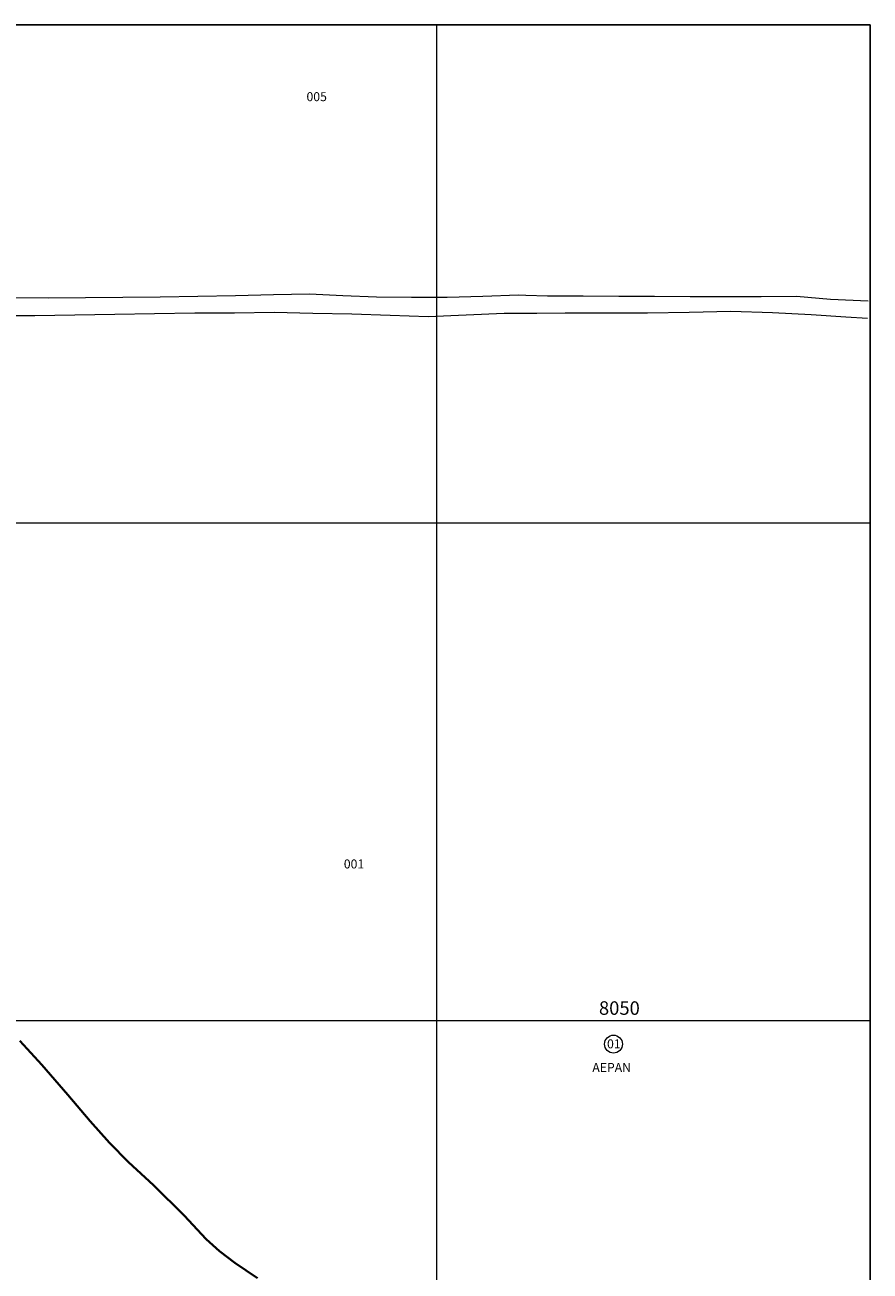
# Model space of a CAD drawing. Extents: x 185518 to 187934, y 1657654 to 1660432.
# Drawn here: x 186992 to 187934, y 1659043 to 1660431 of the extents above; entities that cross this region are included whole.
import ezdxf

# ---------------------------------------------------------------- set-up
doc = ezdxf.new("R2010")
doc.units = 0
doc.header["$MEASUREMENT"] = 0
doc.header["$XCLIPFRAME"] = 2
doc.layers.add('P-Gauss_Krueger', color=3, linetype='CONTINUOUS')
doc.layers.add('P-Imagem_raster', color=251, linetype='CONTINUOUS')
for name, color, linetype, lineweight in [('P-Ident_Area_Comp', 7, 'CONTINUOUS', 40), ('P-Ident_SUBUEU', 5, 'CONTINUOUS', 40), ('P-Ident_UEU', 5, 'CONTINUOUS', 60), ('P-Lim_SUBUEU', 5, 'CONTINUOUS', 40), ('P-Lim_trac_viario', 1, 'CONTINUOUS', 20), ('P-Malha', 7, 'CONTINUOUS', 9), ('P_Num_quarteirão', 5, 'CONTINUOUS', 40)]:
    doc.layers.add(name, color=color, linetype=linetype, lineweight=lineweight)
doc.styles.add('SIMPLEX', font='simplex.shx')
picture_1 = doc.add_image_def('image1.tif', size_in_pixel=(9600, 13489))

msp = doc.modelspace()

# ---------------------------------------------------------------- linework, layer by layer
at = {"layer": 'P-Gauss_Krueger'}
msp.add_lwpolyline([(187934, 1660431), (185518, 1660431), (185518, 1657659), (187934, 1657659)], close=True, dxfattribs=at)
at = {"layer": 'P-Ident_SUBUEU', "lineweight": 9}
msp.add_circle((187648, 1659295.8), 10, dxfattribs=at)
at = {"layer": 'P-Lim_SUBUEU'}
msp.add_lwpolyline([(186986.3, 1659299.6), (187010.9, 1659272.6), (187039.9, 1659239.5), (187064.6, 1659210), (187086.2, 1659185.9), (187107.3, 1659164.2), (187135.2, 1659138.6), (187169.6, 1659104.9), (187194.1, 1659078.5), (187208.7, 1659065.1), (187226, 1659052.1), (187251.2, 1659035)], dxfattribs=at)
at = {"layer": 'P-Lim_trac_viario'}
msp.add_lwpolyline([(186976.7, 1660127.3), (187018.1, 1660127.1), (187059.4, 1660127.4), (187101, 1660127.8), (187142.8, 1660128.3), (187184.7, 1660128.8), (187226.8, 1660129.7), (187268.9, 1660130.9), (187309, 1660131.3), (187346.5, 1660129.7), (187383.8, 1660128), (187422.7, 1660127.6), (187462.5, 1660127.7), (187502.4, 1660129), (187542.3, 1660130.3), (187550.4, 1660130), (187574.4, 1660129.4), (187614.1, 1660129.2), (187653.9, 1660129), (187693.7, 1660128.7), (187733.5, 1660128.5), (187772.9, 1660128.5), (187812.5, 1660128.6), (187852.1, 1660128.7), (187889.7, 1660125.7), (187932, 1660123.8)], dxfattribs=at)
at = {"layer": 'P-Lim_trac_viario', "flags": 128}
msp.add_lwpolyline([(187931.1, 1660104), (187907.1, 1660105.6), (187868.4, 1660108), (187825.3, 1660110.5), (187778.8, 1660111.9), (187732.2, 1660110.8), (187685.9, 1660110.1), (187640, 1660110), (187594.1, 1660109.9), (187562.7, 1660109.5), (187526.3, 1660109.7), (187483.9, 1660107.9), (187441.5, 1660106), (187399.2, 1660107.3), (187356.3, 1660108.9), (187313, 1660109.5), (187269.9, 1660110.7), (187225.5, 1660110.1), (187181.2, 1660110), (187136.6, 1660109.2), (187092.1, 1660108.4), (187047.6, 1660107.6), (187003.1, 1660106.8), (186961.7, 1660107)], dxfattribs=at)
at = {"layer": 'P-Malha', "linetype": 'Continuous', "lineweight": 5}
for p, q in [((187450.8, 1660431), (187450.8, 1657659)), ((185518, 1659876.6), (187934, 1659876.6)), ((185518, 1659322.2), (187934, 1659322.2))]:
    msp.add_line(p, q, dxfattribs=at)

# ---------------------------------------------------------------- texts
at = {"layer": 'P-Ident_Area_Comp', "style": 'SIMPLEX'}
msp.add_text('AEPAN', height=10, rotation=359.9667, dxfattribs=at).set_placement((187624.4, 1659264.8))
at = {"layer": 'P-Ident_SUBUEU', "style": 'SIMPLEX'}
msp.add_text('01', height=10, rotation=359.7946, dxfattribs=at).set_placement((187640.8, 1659291.1))
at = {"layer": 'P-Ident_UEU', "linetype": 'Continuous', "insert": (187631.8, 1659343.5), "char_height": 15.04, "width": 816.21, "attachment_point": 1, "rotation": 359.9218, "style": 'SIMPLEX'}
msp.add_mtext('8050', dxfattribs=at)
at = {"layer": 'P_Num_quarteirão', "linetype": 'Continuous', "char_height": 10.02, "width": 38.537, "attachment_point": 1, "style": 'SIMPLEX'}
for s, insert in [('005', (187305.8, 1660356.1)), ('001', (187347.4, 1659501.5))]:
    msp.add_mtext(s, dxfattribs=dict(at, insert=insert))

# ---------------------------------------------------------------- referenced raster images: frames only (the image files are external)
at = {"layer": 'P-Imagem_raster', "linetype": 'Continuous'}
image = msp.add_image(picture_1, insert=(185342.9, 1656504.7), size_in_units=(3085.2, 4335.1), rotation=-0.0782, dxfattribs=at)
image.set_boundary_path([(539.34, 9896.1), (527.6, 1270.8), (8045.16, 1260.5), (8056.9, 9885.84), (539.34, 9896.1)])

doc.saveas('drawing.dxf')
